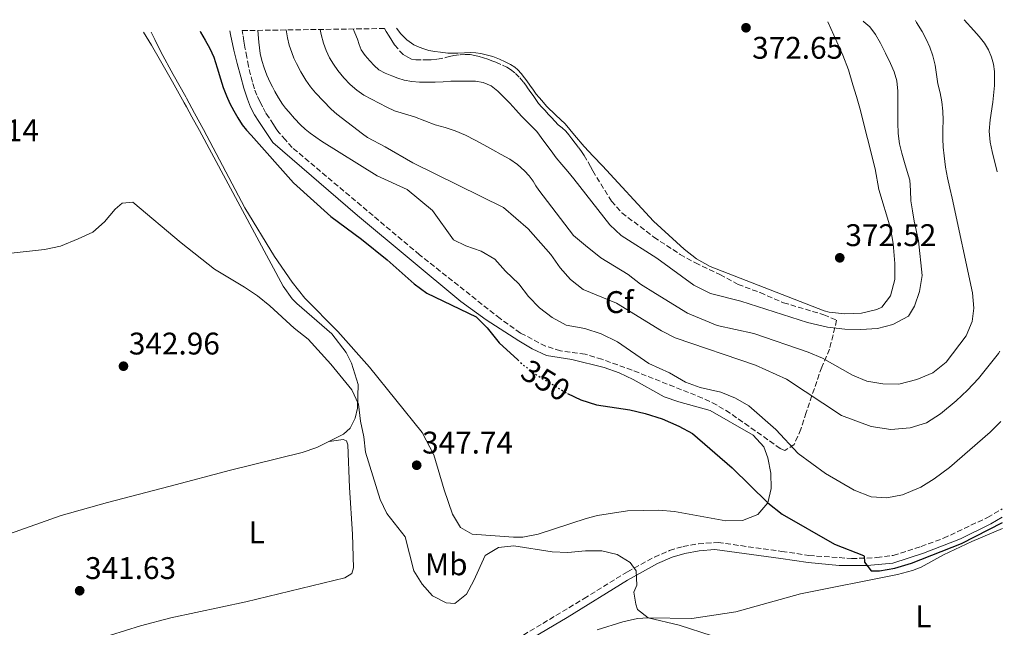
# Model space of a CAD drawing. Units: metres. Extents: x 605110 to 608591, y 4657506 to 4659871.
# Drawn here: x 608243 to 608559, y 4659676 to 4659871 of the extents above; entities that cross this region are included whole.
import ezdxf
from ezdxf.enums import TextEntityAlignment as Align

# ---------------------------------------------------------------- set-up
doc = ezdxf.new("R2010")
doc.units = ezdxf.units.M
doc.header["$MEASUREMENT"] = 0
doc.linetypes.add('DGN Style 3', pattern=[2.435890702152634, 1.739921930109024, -0.6959687720436097])
doc.linetypes.add('DGN Style 5', pattern=[1.217945351076317, 0.5219765790327072, -0.6959687720436097])
for name, color, linetype, lineweight in [('Camino', 7, 'DGN Style 3', 0), ('Cota de curva de nivel directora', 7, 'Continuous', 0), ('Cota de punto acotado terreno', 7, 'Continuous', 0), ('Curva de nivel directora', 30, 'Continuous', 30), ('Curva de nivel directora no vista', 30, 'DGN Style 5', 30), ('Curva de nivel intermedia', 30, 'Continuous', 0), ('Etiqueta de uso rústico', 92, 'Continuous', 0), ('Etiqueta de zona arbolada', 92, 'Continuous', 0), ('Línea de cambio de uso (parcela vista)', 92, 'Continuous', 0), ('Margen derecho', 7, 'Continuous', 0), ('Punto acotado terreno (símbolo)', 7, 'Continuous', 0), ('Zona arbolada', 92, 'DGN Style 3', 0)]:
    doc.layers.add(name, color=color, linetype=linetype, lineweight=lineweight)
doc.styles.add('Style-Arial', font='arial.ttf')

# ---------------------------------------------------------------- blocks, each defined once
blk = doc.blocks.new('5PATER')
at = {"layer": 'Punto acotado terreno (símbolo)', "linetype": 'Continuous', "lineweight": 0}
h = blk.add_hatch(color=51, dxfattribs=at)
edge = h.paths.add_edge_path()
edge.add_ellipse((0, 0), major_axis=(-0.1095731443231308, -0.1110710700762829), ratio=0.9994222409660317, start_angle=0, end_angle=360)

msp = doc.modelspace()

# ---------------------------------------------------------------- linework, layer by layer
at = {"layer": 'Camino', "color": 7, "linetype": 'DGN Style 3', "lineweight": 0}
msp.add_polyline3d([(608400.7199999987, 4659671.309999999, 341.7200000000012), (608424.3400000001, 4659685.480000001, 343.1000000000059), (608438.2399999984, 4659694.109999999, 344.4799999999961), (608446.890000001, 4659698.79, 346.2700000000042), (608451.7700000001, 4659700.890000001, 346.550000000003), (608456.1000000021, 4659702.230000002, 346.7599999999949), (608460.9999999994, 4659703.059999999, 347.3699999999955), (608467.3000000003, 4659703.460000002, 347.6499999999943), (608487.7399999987, 4659700.620000003, 348.8600000000007), (608496.4200000024, 4659699.309999999, 349.1699999999982), (608510.1099999985, 4659698.32, 349.9499999999972), (608518.1999999997, 4659698.610000002, 350.1699999999984), (608523.449999998, 4659699.309999999, 350.4100000000034), (608532.3599999996, 4659702.180000001, 350.729999999996), (608539.539999999, 4659704.82, 350.4600000000065), (608553.6799999988, 4659711.489999998, 350.0299999999989), (608558.3500000003, 4659714.220000001, 349.8800000000047)], dxfattribs=at)
at = {"layer": 'Curva de nivel directora', "color": 30, "linetype": 'Continuous', "lineweight": 30, "elevation": 350, "flags": 128}
for points in [[(608301.3099999991, 4659867.15), (608301.4499999997, 4659866.9), (608302.9299999995, 4659864.289999999), (608304.4099999992, 4659861.609999999), (608305.719999999, 4659858.84), (608306.8200000009, 4659855.4), (608307.8099999989, 4659851.92), (608308.7399999987, 4659849.190000001), (608309.7499999991, 4659846.49), (608310.8699999988, 4659844.050000002), (608312.1200000006, 4659841.680000001), (608313.3599999989, 4659839.380000001), (608314.8099999995, 4659837.230000001), (608316.230000001, 4659835.529999999), (608317.6599999993, 4659833.830000001), (608331.1899999989, 4659818.66), (608343.2199999986, 4659807.850000001), (608353.0199999999, 4659800.62), (608361.2099999996, 4659793.95), (608369.9299999991, 4659786.290000001), (608373.9199999989, 4659783.289999999), (608389.7599999995, 4659775.7), (608393.3499999993, 4659772.230000001), (608397.1400000001, 4659767.439999999), (608403.1100000005, 4659761.949999999)], [(608419.0299999992, 4659751.189999999), (608423.2800000005, 4659749.190000001), (608428.3099999997, 4659747.580000003), (608438.9800000006, 4659745.9), (608443.9200000003, 4659744.800000001), (608449.4199999988, 4659743.070000002), (608454.7499999997, 4659740.720000002), (608459.1599999998, 4659738.350000001), (608471.7999999997, 4659727.42), (608483.2999999997, 4659716.190000001), (608487.8599999994, 4659712.570000002), (608504.5699999996, 4659702.910000003), (608513.8799999993, 4659699.260000002), (608514.1699999997, 4659699.050000002), (608514.2500000002, 4659697.16), (608516.3899999993, 4659694.34), (608519, 4659694.410000001), (608523.9199999997, 4659695.260000001), (608529.2399999994, 4659696.87), (608545.2599999988, 4659703.15), (608558.4199999997, 4659709.890000002)]]:
    msp.add_lwpolyline(points, dxfattribs=at)
at = {"layer": 'Curva de nivel directora no vista', "color": 30, "linetype": 'DGN Style 5', "lineweight": 30, "elevation": 350, "flags": 128}
msp.add_lwpolyline([(608403.1100000005, 4659761.949999999), (608405.0599999994, 4659760.140000002), (608409.0800000004, 4659757.160000003), (608418.6200000002, 4659751.380000002), (608419.0299999992, 4659751.189999999)], dxfattribs=at)
at = {"layer": 'Curva de nivel intermedia', "color": 30, "linetype": 'Continuous', "lineweight": 0, "flags": 128}
for points, elevation in [([(608546.1500000008, 4659870.850000001), (608549.3, 4659867.41), (608551.000000001, 4659865.430000001), (608552.6300000005, 4659863.390000001), (608553.9800000006, 4659861.25), (608554.9700000007, 4659858.909999999), (608555.5800000009, 4659856.59), (608555.8600000005, 4659854.24), (608555.9200000007, 4659852.019999999), (608555.8700000015, 4659849.800000001), (608555.390000001, 4659844.42), (608554.4600000011, 4659838.819999999), (608554.2000000018, 4659835.189999999), (608554.5100000004, 4659831.59), (608555.1100000015, 4659828.699999998), (608556.6900000018, 4659822.13)], 359.9999999999999), ([(608557.5700000003, 4659764.739999999), (608557.15, 4659763.99), (608550.7300000006, 4659755.98), (608547.2700000005, 4659752.189999999), (608543.6000000003, 4659748.8), (608538.6000000002, 4659744.689999999), (608534.0899999996, 4659741.739999999), (608528.9000000019, 4659740.159999998), (608522.6200000009, 4659739.680000001), (608516.4000000004, 4659740.599999999), (608506.8700000019, 4659744.15), (608489.2200000007, 4659755.730000001), (608479.3400000011, 4659760.26), (608453.5400000005, 4659768.939999999), (608449.1200000015, 4659771.270000001), (608434.7900000017, 4659780.09), (608424.0400000005, 4659784.509999999), (608419.9600000014, 4659787.619999998), (608416.7000000002, 4659791.409999999), (608413.6900000017, 4659795.71), (608406.4400000006, 4659803.890000001), (608398.5800000018, 4659810.770000001), (608369.490000001, 4659825.04), (608360.6700000009, 4659830.179999999), (608354.9400000023, 4659833.12), (608353.3500000007, 4659834.28), (608345.1100000017, 4659840.640000002), (608343.3600000016, 4659842.239999999), (608338.3200000013, 4659847.409999999), (608336.6800000007, 4659849.41), (608335.2100000001, 4659851.539999999), (608333.6200000007, 4659854.119999999), (608332.2000000014, 4659856.789999999), (608331.39, 4659858.55), (608330.6800000014, 4659860.369999999), (608329.8800000013, 4659862.689999999), (608329.2900000013, 4659865.069999999), (608328.9100000013, 4659867.56)], 359.9999999999999), ([(608530.5300000012, 4659870.609999998), (608530.9400000003, 4659869.949999999), (608532.7000000017, 4659867.09), (608534.0400000005, 4659864.649999999), (608535.1700000014, 4659862.099999999), (608536.1399999993, 4659859.24), (608536.8300000001, 4659856.300000001), (608537.3100000005, 4659853.34), (608537.7799999999, 4659850.369999998), (608538.4300000004, 4659847.470000001), (608539.0300000017, 4659844.539999999), (608539.32, 4659841.600000001), (608539.4000000005, 4659838.649999999), (608539.3400000001, 4659835.71), (608539.2999999998, 4659832.76), (608539.480000001, 4659829.999999999), (608539.7699999993, 4659827.239999999), (608540.2200000008, 4659823.689999999), (608540.8399999999, 4659820.17), (608541.5500000007, 4659816.949999998), (608542.2700000005, 4659813.73), (608548.8200000017, 4659783.439999999), (608549.2599999999, 4659778.460000001), (608548.7800000015, 4659774.220000001), (608546.7899999999, 4659769.640000001), (608540.4000000019, 4659761.16), (608536.1300000004, 4659757.81), (608530.9699999995, 4659755.640000001), (608525.2699999998, 4659754.189999999), (608520.1399999999, 4659754.31), (608514.9400000009, 4659755.109999999), (608510.3400000009, 4659757.060000001), (608500.7400000007, 4659762.460000001), (608496.1600000008, 4659764.449999998), (608478.750000001, 4659770.409999999), (608467.060000001, 4659772.989999999), (608457.5400000014, 4659776.939999999), (608447.2199999995, 4659783.15), (608442.4699999996, 4659786.21), (608438.52, 4659789.279999999), (608429.7000000001, 4659794.569999999), (608424.8699999999, 4659798.539999999), (608421.0200000008, 4659801.720000001), (608409.8300000015, 4659816.230000001), (608408.9300000007, 4659817.710000001), (608408.0299999999, 4659819.199999999), (608406.7800000005, 4659820.9), (608405.3200000009, 4659822.440000001), (608403.030000002, 4659824.480000001), (608400.5199999998, 4659826.189999999), (608397.8200000018, 4659827.680000001), (608395.1200000017, 4659829.17), (608392.2800000008, 4659830.739999999), (608389.4500000011, 4659832.310000001), (608386.3200000018, 4659833.909999999), (608383.0899999997, 4659835.310000001), (608379.850000001, 4659836.289999999), (608376.5899999999, 4659837.21), (608373.2999999997, 4659838.489999998), (608370.0099999995, 4659839.77), (608366.810000001, 4659840.689999999), (608363.6399999993, 4659841.71), (608361.1300000013, 4659842.890000001), (608358.6500000004, 4659844.140000001), (608356.2100000017, 4659845.38), (608353.790000001, 4659846.67), (608351.5100000012, 4659848.25), (608349.4200000013, 4659850.13), (608347.3700000015, 4659852.269999999), (608345.4800000006, 4659854.570000002), (608344.05, 4659856.569999999), (608342.8099999996, 4659858.689999998), (608341.7500000001, 4659860.999999999), (608340.9000000008, 4659863.38), (608340.1000000006, 4659866.16), (608339.7400000007, 4659867.73)], 365.0000000000001), ([(608513.8099999998, 4659870.359999998), (608513.990000001, 4659870.220000001), (608515.890000001, 4659868.579999999), (608517.7400000015, 4659866.070000002), (608519.3200000018, 4659863.38), (608520.9700000014, 4659860.140000001), (608522.5300000015, 4659856.849999999), (608523.7300000018, 4659854.140000001), (608524.5700000002, 4659851.320000002), (608524.8899999997, 4659847.970000001), (608524.9500000001, 4659844.609999998), (608524.9299999999, 4659841.199999998), (608524.920000001, 4659837.789999999), (608525.0199999993, 4659834.419999998), (608525.4599999996, 4659831.079999999), (608526.2300000008, 4659828.079999999), (608527.0800000001, 4659825.119999998), (608527.9500000018, 4659822.289999999), (608528.7699999999, 4659819.430000001), (608529.0200000004, 4659816.180000001), (608529.1100000018, 4659812.889999999), (608529.6200000015, 4659809.619999999), (608530.12, 4659806.349999999), (608531.5199999993, 4659800.06), (608532.6700000003, 4659788.970000001), (608531.8900000004, 4659783.789999999), (608530.2300000017, 4659779.08), (608528.2900000016, 4659775.98), (608523.3000000004, 4659773.230000001), (608518.3600000007, 4659772.019999999), (608513.0099999997, 4659771.659999999), (608507.9300000013, 4659771.769999999), (608502.3500000001, 4659772.42), (608495.9200000018, 4659773.949999998), (608474.5800000002, 4659780.73), (608464.8300000003, 4659783.189999999), (608459.570000001, 4659785.859999999), (608447.6500000008, 4659794.449999999), (608436.2300000011, 4659801.76), (608432.5900000001, 4659805.130000001), (608421.0800000011, 4659819.930000001), (608419.1400000011, 4659822.21), (608417.2000000009, 4659824.49), (608415.4700000008, 4659826.66), (608413.8000000013, 4659828.890000001), (608411.5100000001, 4659832), (608409.180000001, 4659835.08), (608406.8000000005, 4659837.55), (608404.3200000017, 4659839.949999998), (608402.4400000019, 4659842.019999998), (608400.5599999999, 4659844.099999999), (608398.6700000013, 4659846.050000001), (608396.6900000009, 4659847.949999998), (608394.5499999997, 4659849.649999999), (608392.0599999996, 4659850.749999999), (608389.5899999996, 4659851.140000001), (608387.0999999996, 4659851.210000001), (608384.3799999994, 4659851.199999998), (608381.6700000004, 4659851.130000001), (608379.1700000014, 4659850.999999999), (608376.6700000004, 4659850.859999998), (608374.1600000003, 4659850.82), (608371.6500000001, 4659850.880000001), (608369.1900000013, 4659851.079999999), (608366.7599999995, 4659851.529999998), (608364.7300000022, 4659852.140000002), (608362.7600000009, 4659852.880000001), (608360.6399999997, 4659853.719999999), (608358.6400000014, 4659854.819999999), (608357.1000000013, 4659856.17), (608355.72, 4659857.689999999), (608354.170000001, 4659859.350000001), (608352.9000000014, 4659861.189999999), (608352.28, 4659862.890000001), (608351.7100000001, 4659864.609999999), (608350.9099999999, 4659866.619999998), (608350.4100000014, 4659867.890000001)], 370.0000000000001), ([(608557.9200000011, 4659742.239999999), (608554.5500000005, 4659738.779999999), (608541.4400000012, 4659727.449999999), (608536.5300000005, 4659723.810000001), (608532.2800000014, 4659721.17), (608526.3899999994, 4659718.75), (608521.3899999993, 4659717.76), (608516.4000000004, 4659718.100000001), (608510.930000001, 4659720.179999999), (608501.750000001, 4659725.55), (608492.9600000001, 4659731.92), (608485.8299999998, 4659739.689999999), (608477.1999999998, 4659747.189999999), (608472.8500000002, 4659749.67), (608468.1600000008, 4659751.550000002), (608461.5900000016, 4659753.109999999), (608456.8700000008, 4659754.779999999), (608451.7000000009, 4659757.759999999), (608445.0900000016, 4659760.800000001), (608435.0900000012, 4659767.699999998), (608429.7900000017, 4659770.309999999), (608424.5999999993, 4659772.01), (608418.5900000011, 4659773.029999999), (608414.1100000018, 4659775.550000001), (608410.0300000004, 4659778.579999999), (608406.5900000005, 4659782.210000001), (608403.4400000012, 4659786.3), (608399.23, 4659790.31), (608395.7099999996, 4659794.199999998), (608391.4000000001, 4659796.749999999), (608386.4699999995, 4659798.42), (608382.4999999997, 4659800.399999999), (608375.8099999998, 4659809.710000001), (608367.6200000001, 4659816.499999999), (608358.0500000013, 4659820.819999999), (608340.180000001, 4659831.91), (608338.4000000019, 4659833.199999998), (608336.6100000015, 4659834.499999999), (608334.990000001, 4659835.789999999), (608333.4900000012, 4659837.21), (608331.5700000012, 4659839.26), (608329.7300000016, 4659841.37), (608328.7200000013, 4659842.560000001), (608327.7700000014, 4659843.8), (608326.4600000015, 4659845.8), (608325.2600000012, 4659847.880000001), (608324.49, 4659849.32), (608323.7500000002, 4659850.78), (608322.7100000008, 4659853.09), (608321.7899999999, 4659855.449999999), (608321.0900000003, 4659857.74), (608320.5899999996, 4659860.069999999), (608320.1800000007, 4659863.699999999), (608319.7800000005, 4659867.430000001)], 355.0000000000001), ([(608238.8700000015, 4659795.84), (608251.450000001, 4659797.259999999), (608256.5800000008, 4659798.380000001), (608262.2699999993, 4659800.640000001), (608266.9000000006, 4659802.869999999), (608270.6600000003, 4659806.17), (608274.050000001, 4659810.220000001), (608276.3200000019, 4659812.149999999), (608279.7199999995, 4659812.46), (608295.2000000002, 4659799.38), (608305.9300000013, 4659791.020000001), (608315.5400000004, 4659785.2), (608319.7200000002, 4659782.41), (608323.6100000016, 4659779.259999999), (608331.5000000017, 4659772.039999999), (608335.99, 4659768.609999998), (608343.2000000008, 4659760.529999998), (608349.98, 4659752.309999999), (608352.0800000011, 4659747.77), (608352.6700000013, 4659742.310000001), (608353.7400000019, 4659737.34), (608354.3200000008, 4659732.369999999), (608359.0400000014, 4659717.279999999), (608361.1900000017, 4659712.769999999), (608367.0700000002, 4659705.300000001), (608369.7600000014, 4659694.42), (608372.5000000017, 4659690.16), (608375.8000000009, 4659686.4), (608380.1500000005, 4659684.149999999), (608382.9900000015, 4659683.970000001), (608386.7000000018, 4659686.900000001), (608389.0700000012, 4659691.3), (608392.6200000006, 4659699.3), (608396.8899999998, 4659701.81), (608401.8600000008, 4659702.369999998), (608414.1200000008, 4659700.46), (608419.1100000021, 4659700.220000001), (608424.7699999993, 4659700.810000001), (608430.1000000001, 4659700.789999999), (608434.9600000016, 4659699.63)], 345.0000000000001), ([(608434.9600000016, 4659699.63), (608439.1500000004, 4659697.050000001), (608441.0700000004, 4659694.369999999), (608441.2300000013, 4659689.810000001), (608440.3300000007, 4659687.59), (608440.9000000005, 4659683.77), (608441.4800000016, 4659682.06), (608444.9100000004, 4659679.34), (608454.8000000011, 4659676.949999998), (608465.3900000014, 4659673.609999998), (608476.2800000012, 4659671.239999999), (608493.6399999995, 4659670.359999998), (608509.4500000012, 4659670.169999998), (608515.9600000001, 4659669.220000001), (608521.1800000014, 4659667.73), (608528.7499999999, 4659661.119999998), (608536.5400000017, 4659662.859999999), (608553.4100000006, 4659667.5), (608559.030000002, 4659669.8)], 345)]:
    msp.add_lwpolyline(points, dxfattribs=dict(at, elevation=elevation))
at = {"layer": 'Línea de cambio de uso (parcela vista)', "color": 92, "linetype": 'Continuous', "lineweight": 0}
for points in [[(608502.4500000002, 4659870.189999999, 372.9600000000065), (608505.3899999997, 4659863.77, 373.0899999999965), (608507.3200000003, 4659859.51, 373.2299999999959), (608509.0599999996, 4659854.82, 373.3399999999965), (608510.5099999999, 4659850.029999999, 373.2599999999948), (608511.6399999997, 4659846.26, 373.0399999999936), (608512.7699999996, 4659842.49, 372.8300000000018), (608517.6799999997, 4659823.119999999, 372.5899999999965), (608518.7699999996, 4659816.470000001, 371.9700000000012), (608522.5099999999, 4659804.109999999, 372.0500000000029), (608523.3899999997, 4659799.189999999, 372.0500000000029), (608523.9600000001, 4659792.75, 372.0500000000029), (608523.9100000003, 4659787.65, 372.1999999999971), (608522.5499999998, 4659782.41, 372.1999999999971), (608519.7400000002, 4659778.810000001, 372.3600000000006), (608518.1600000003, 4659778.109999999, 372.5099999999948), (608513.3099999996, 4659776.92, 372.5099999999948), (608507.9000000004, 4659776.689999999, 372.5099999999948), (608502.9100000003, 4659777.210000001, 372.5099999999948), (608501.3499999996, 4659777.67, 372.5099999999948), (608464.7800000003, 4659791.859999999, 372.8300000000018), (608460.4000000004, 4659794.25, 372.8300000000018), (608456.4299999997, 4659797.350000001, 372.8300000000018), (608446.6600000003, 4659806.310000001, 372.7100000000065), (608430.2199999997, 4659824.029999999, 373.2799999999988), (608427.3200000003, 4659827.140000001, 373.2799999999988), (608424.4299999997, 4659830.26, 373.2799999999988), (608421.3399999999, 4659833.869999999, 373.1900000000023), (608418.2800000003, 4659837.52, 373.0500000000029), (608415.29, 4659840.32, 372.9799999999959), (608412.3200000003, 4659843.140000001, 372.9499999999971), (608410.8700000001, 4659844.939999999, 372.9499999999971), (608409.9299999997, 4659845.980000001, 372.9499999999971), (608409.0199999996, 4659847.050000001, 372.9499999999971), (608408.1399999997, 4659848.300000001, 372.9499999999971), (608406.9500000002, 4659849.880000001, 372.9499999999971), (608406.0099999999, 4659851.27, 372.9499999999971), (608405.2599999999, 4659852.26, 372.9100000000035), (608404.2100000001, 4659853.65, 372.7899999999936), (608403.1100000005, 4659854.83, 372.7700000000041), (608402.1299999999, 4659855.66, 372.7700000000041), (608400.7400000002, 4659856.51, 372.7700000000041), (608399.0300000003, 4659857.369999999, 372.7299999999959), (608397.3099999996, 4659858.180000001, 372.679999999993), (608395.1299999999, 4659859.09, 372.6499999999942), (608393.0099999999, 4659859.640000001, 372.6100000000006), (608391.3200000003, 4659860.039999999, 372.6000000000058), (608389.6500000004, 4659860.279999999, 372.6100000000006), (608387.8399999999, 4659860.33, 372.6000000000058), (608386.0499999998, 4659860.279999999, 372.5800000000018), (608383.9299999997, 4659860.189999999, 372.570000000007), (608382.29, 4659860.15, 372.5800000000018), (608380.6500000004, 4659860.180000001, 372.6000000000058), (608378.3600000005, 4659860.41, 372.6000000000058), (608376.4900000002, 4659860.699999999, 372.6000000000058), (608374.6500000004, 4659860.99, 372.6000000000058), (608372.9900000002, 4659861.52, 372.6100000000006), (608371.54, 4659862.060000001, 372.6999999999971), (608369.8200000003, 4659862.83, 372.7799999999988), (608367.6100000005, 4659864.380000001, 372.8300000000018), (608365.6900000004, 4659866.310000001, 372.8699999999953), (608364.2100000001, 4659868.100000001, 373.0599999999977)], [(608283.2000000002, 4659866.869999999, 348.0800000000018), (608285.75, 4659862.65, 347.8399999999965), (608288.6699999999, 4659857.680000001, 347.570000000007), (608292.5, 4659851, 347.5599999999977), (608296.2400000002, 4659844.26, 347.5200000000041), (608296.9500000002, 4659842.960000001, 347.4799999999959), (608298.6799999997, 4659839.800000001, 347.3800000000047), (608301.1100000005, 4659835.34, 347.2299999999959), (608327.9199999999, 4659785.560000001, 345.6900000000023), (608330.8399999999, 4659781.49, 345.4799999999959), (608332.2999999998, 4659779.980000001, 345.4499999999971), (608343.5599999996, 4659770.310000001, 345.4499999999971), (608348.1600000003, 4659764.300000001, 345.4499999999971), (608349.8499999996, 4659760.869999999, 345.4499999999971), (608351.9699999997, 4659754.050000001, 345.1000000000058), (608351.79, 4659746.5, 344.8399999999965), (608350.9800000006, 4659743.27, 344.5399999999936), (608349.3899999997, 4659740.09, 344.3899999999995), (608347.2999999998, 4659738.140000001, 343.7799999999988), (608338.7599999999, 4659733.91, 343.3699999999953), (608334.0300000003, 4659732.300000001, 343.1900000000023), (608311.0999999996, 4659726.59, 342.6600000000035), (608291.7599999999, 4659721.550000001, 341.8099999999977), (608271.6500000004, 4659716.24, 341.8899999999995), (608256.8200000003, 4659712.08, 342.1999999999971), (608233.5, 4659703.92, 343.0500000000029)], [(608310.7999999998, 4659867.289999999, 351.4700000000012), (608311.0099999999, 4659866.130000001, 351.4400000000023), (608312.1399999997, 4659861.109999999, 351.3699999999953), (608313.1900000004, 4659856.84, 351.1900000000023), (608314.3200000003, 4659852.58, 351.0399999999936), (608315.3499999996, 4659848.980000001, 351), (608316.4800000006, 4659845.4, 350.9600000000065), (608317.4400000004, 4659842.850000001, 350.8999999999942), (608318.7000000002, 4659840.439999999, 350.8399999999965), (608320.1399999997, 4659838.210000001, 350.7899999999936), (608321.6200000001, 4659836.02, 350.8000000000029), (608323.1299999999, 4659833.800000001, 350.8699999999953), (608324.6500000004, 4659831.58, 350.9400000000023), (608351.75, 4659808.189999999, 351.570000000007), (608384.8899999997, 4659780.59, 351.3500000000058), (608393.0199999996, 4659774.779999999, 351.25), (608403.4400000004, 4659768.060000001, 351.2599999999948), (608407.75, 4659765.439999999, 351.3500000000058), (608412.29, 4659763.33, 351.3500000000058), (608420.4299999997, 4659762.050000001, 351.3500000000058), (608430.8499999996, 4659759.480000001, 351.3500000000058), (608435.5800000001, 4659757.810000001, 351.3500000000058), (608440.0800000001, 4659755.640000001, 351.3500000000058), (608450.04, 4659750.130000001, 351.3999999999942), (608454.7400000002, 4659748.460000001, 351.6000000000058), (608464.7400000002, 4659745.689999999, 351.9799999999959), (608478.54, 4659737.82, 353.1399999999995), (608481.9199999999, 4659734.109999999, 353.0899999999965), (608483.2400000002, 4659730.560000001, 352.7299999999959), (608484.1799999997, 4659725.680000001, 351.8399999999965), (608484.3200000003, 4659720.699999999, 350.8099999999977), (608483.2999999998, 4659716.189999999, 350), (608480.04, 4659712.449999999, 349.4499999999971), (608475.1600000003, 4659710.470000001, 349.2599999999948), (608469.7699999996, 4659710.369999999, 348.8699999999953), (608453.3099999996, 4659713.380000001, 347.6999999999971), (608448.3399999999, 4659713.810000001, 347.4700000000012), (608438.3099999996, 4659713.57, 347.0399999999936), (608428.6900000004, 4659712.09, 346.570000000007), (608425.0800000001, 4659711.100000001, 346.4199999999983), (608409.6900000004, 4659706.109999999, 346.570000000007), (608404.7300000006, 4659705.220000001, 346.570000000007), (608401.7000000002, 4659705.199999999, 346.570000000007), (608388.4699999997, 4659706.100000001, 346.570000000007), (608384.79, 4659708.310000001, 346.570000000007), (608382.1500000004, 4659712.57, 346.7799999999988), (608379.5099999999, 4659720.350000001, 347.1399999999995), (608376.2000000002, 4659731.529999999, 347.2899999999936), (608372.4800000006, 4659738.67, 347.0299999999988), (608355.5599999996, 4659759.65, 346.5200000000041), (608345.4100000003, 4659771, 346.5800000000018), (608334.8499999996, 4659781.66, 346.8500000000058), (608330.7699999996, 4659786.789999999, 346.9900000000052), (608325.1100000005, 4659795.029999999, 347.2200000000012), (608315.6399999997, 4659810.58, 347.5200000000041), (608302.4000000004, 4659835.67, 347.5899999999965), (608299.5599999996, 4659840.92, 347.6499999999942), (608296.9500000002, 4659845.730000001, 347.6999999999971), (608296.7199999997, 4659846.17, 347.6999999999971), (608292.7300000006, 4659853.350000001, 347.9199999999983), (608288.7800000003, 4659860.539999999, 348.1999999999971), (608286.8300000001, 4659864.470000001, 348.3300000000018), (608285.6600000003, 4659866.91, 348.3699999999953)], [(608342.6799999997, 4659735.850000001, 343.5599999999977), (608347.1699999999, 4659736.41, 343.3000000000029), (608348.2800000003, 4659735.980000001, 343.25), (608348.6299999999, 4659734.689999999, 343.1499999999942), (608349.1900000004, 4659721.07, 342.4900000000052), (608350.1200000001, 4659706.130000001, 341.4700000000012), (608350.4400000004, 4659695.380000001, 341.4199999999983), (608349.9699999997, 4659693.51, 341.3699999999953), (608347.6900000004, 4659692.109999999, 341.3699999999953), (608315.9800000006, 4659684.42, 341.320000000007), (608291.9000000004, 4659679.289999999, 341.0599999999977), (608282.2300000006, 4659676.74, 340.9600000000065), (608272.6299999999, 4659673.76, 340.8999999999942), (608263.1600000003, 4659670.560000001, 341.1399999999995), (608238.6500000004, 4659661.76, 343), (608237.2300000006, 4659661.699999999, 343.0500000000029), (608235.8600000005, 4659662.199999999, 343.25), (608234.4800000006, 4659663.619999999, 343.3500000000058), (608232.2999999998, 4659668.130000001, 343.5), (608226.2000000002, 4659682.26, 343.8800000000047), (608219.6127000004, 4659698.973099999, 344.5296999999992)], [(608428.5899999999, 4659675.529999999, 342.3600000000006), (608436.75, 4659678.109999999, 342.9700000000012), (608441.5099999999, 4659679.09, 344.1900000000023), (608444.9100000003, 4659679.34, 345), (608458.8499999996, 4659679.100000001, 346.3099999999977), (608473.0099999999, 4659681.289999999, 346.7299999999959), (608493.75, 4659686.980000001, 346.8399999999965), (608524.7699999996, 4659693.210000001, 348.1600000000035), (608529.6100000005, 4659694.5, 348.2599999999948), (608532.3499999996, 4659695.57, 348.3099999999977), (608539.5700000003, 4659699.5, 348.5200000000041), (608548.6200000001, 4659703.730000001, 348.3399999999965), (608558.4500000002, 4659707.970000001, 348.1399999999995)]]:
    msp.add_polyline3d(points, dxfattribs=at)
at = {"layer": 'Margen derecho', "color": 7, "linetype": 'Continuous', "lineweight": 0}
msp.add_polyline3d([(608558.3900000006, 4659711.57, 349.9100000000036), (608554.7600000006, 4659709.440000003, 350.0299999999989), (608545.0300000008, 4659704.660000003, 350.320000000007), (608533.1099999985, 4659700.000000001, 350.729999999996), (608523.3500000018, 4659696.890000002, 350.3800000000048), (608515.0599999971, 4659696.09, 350.0800000000017), (608506.1099999996, 4659696.13, 349.7500000000001), (608496.1599999988, 4659697.010000003, 349.1699999999982), (608487.39, 4659698.340000001, 348.8600000000007), (608466.2600000009, 4659701.239999999, 347.6000000000059), (608461.2699999998, 4659700.770000001, 347.3699999999955), (608456.6400000006, 4659699.989999998, 346.7599999999949), (608452.5700000004, 4659698.730000001, 346.550000000003), (608447.8999999989, 4659696.720000001, 346.2700000000042), (608438.2299999995, 4659691.410000003, 344.3300000000019), (608418.9600000001, 4659679.5, 342.6900000000023), (608401.7899999993, 4659669.260000004, 341.7200000000012)], dxfattribs=at)
at = {"layer": 'Zona arbolada', "color": 92, "linetype": 'DGN Style 3', "lineweight": 0}
msp.add_polyline3d([(608314.8200000003, 4659867.350000001, 353.7299999999959), (608360.4400000004, 4659868.039999999, 373.0200000000041), (608360.9900000002, 4659867.08, 373.0200000000041), (608361.9100000003, 4659865.550000001, 373.0299999999988), (608362.7599999999, 4659864.189999999, 373.0299999999988), (608363.6399999997, 4659862.83, 373.0299999999988), (608365.2100000001, 4659860.880000001, 372.8899999999995), (608366.4299999997, 4659859.76, 372.8399999999965), (608367.8300000001, 4659858.83, 372.8000000000029), (608369.1100000005, 4659858.24, 372.7799999999988), (608370.4600000001, 4659857.970000001, 372.7599999999948), (608372.6500000004, 4659857.960000001, 372.6900000000023), (608374.0300000003, 4659857.99, 372.6900000000023), (608375.4100000003, 4659858.039999999, 372.679999999993), (608377.4000000004, 4659858.210000001, 372.6199999999953), (608379.9199999999, 4659858.720000001, 372.5099999999948), (608381.25, 4659859.039999999, 372.5), (608382.5800000001, 4659859.350000001, 372.5), (608384.5999999996, 4659859.600000001, 372.4600000000065), (608386.25, 4659859.730000001, 372.4499999999971), (608387.9100000003, 4659859.680000001, 372.4499999999971), (608389.3399999999, 4659859.390000001, 372.4499999999971), (608390.7599999999, 4659859.02, 372.4499999999971), (608392.1699999999, 4659858.640000001, 372.4499999999971), (608393.5700000003, 4659858.220000001, 372.4499999999971), (608394.8499999996, 4659857.730000001, 372.4499999999971), (608396.1100000005, 4659857.210000001, 372.4499999999971), (608398.2400000002, 4659856.300000001, 372.4499999999971), (608399.5599999996, 4659855.67, 372.4499999999971), (608400.8200000003, 4659854.91, 372.4499999999971), (608402.3700000001, 4659853.680000001, 372.4499999999971), (608403.7300000006, 4659852.26, 372.4499999999971), (608404.9199999999, 4659850.83, 372.4499999999971), (608406.0300000003, 4659849.350000001, 372.4499999999971), (608407.0199999996, 4659847.949999999, 372.4700000000012), (608408, 4659846.539999999, 372.5200000000041), (608408.8499999996, 4659845.279999999, 372.6199999999953), (608409.7300000006, 4659844.039999999, 372.7100000000065), (608410.7800000003, 4659842.880000001, 372.7100000000065), (608411.8899999997, 4659841.77, 372.7100000000065), (608412.9000000004, 4659840.66, 372.7100000000065), (608413.9100000003, 4659839.550000001, 372.7100000000065), (608415.0099999999, 4659838.359999999, 372.679999999993), (608416.1100000005, 4659837.17, 372.6499999999942), (608417.3499999996, 4659836.180000001, 372.6300000000047), (608418.5499999998, 4659835.16, 372.6399999999995), (608419.5099999999, 4659833.970000001, 372.6999999999971), (608420.4500000002, 4659832.75, 372.7599999999948), (608421.54, 4659831.300000001, 372.7599999999948), (608422.6299999999, 4659829.84, 372.7299999999959), (608423.5099999999, 4659828.609999999, 372.679999999993), (608424.3700000001, 4659827.369999999, 372.6399999999995), (608425.7000000002, 4659825.26, 372.6399999999995), (608426.4100000003, 4659823.850000001, 372.6300000000047), (608427.1299999999, 4659822.439999999, 372.6199999999953), (608433.1600000003, 4659812.75, 372.6199999999953), (608436.5, 4659809.050000001, 372.6199999999953), (608446.7000000002, 4659801.210000001, 372.6199999999953), (608455.1399999997, 4659795.720000001, 372.6499999999942), (608460.0300000003, 4659792.960000001, 372.6699999999983), (608467.9199999999, 4659789.24, 372.6699999999983), (608473.7100000001, 4659786.100000001, 372.6699999999983), (608480.8099999996, 4659783.460000001, 372.6199999999953), (608488.2599999999, 4659780.220000001, 372.4199999999983), (608501.2199999997, 4659776.390000001, 372.0099999999948), (608505.29, 4659774.67, 371.6499999999942), (608503.0499999998, 4659765.390000001, 368.3300000000018), (608500.5199999996, 4659759.640000001, 366.7400000000052), (608498.1699999999, 4659752.82, 365.5200000000041), (608495.5199999996, 4659745.050000001, 363.679999999993), (608493.8300000001, 4659739.77, 361.2700000000041), (608491.7000000002, 4659734.869999999, 357.7400000000052), (608488.75, 4659732.930000001, 354.820000000007), (608487.2300000006, 4659733.57, 354.2200000000012), (608479.2100000001, 4659739.230000001, 353.25), (608471.1399999997, 4659744.880000001, 353.0399999999936), (608466.8399999999, 4659747.49, 353.0599999999977), (608462.3499999996, 4659749.689999999, 353.0899999999965), (608439.7199999997, 4659758.66, 353.1499999999942), (608430.0899999999, 4659762.140000001, 353.0800000000018), (608424.7100000001, 4659763.76, 352.9900000000052), (608416.7999999998, 4659764.810000001, 352.9900000000052), (608412.04, 4659766.310000001, 352.9600000000065), (608403.9600000001, 4659770.539999999, 352.5800000000018), (608397.4400000004, 4659775.17, 352.070000000007), (608371.6299999999, 4659795.59, 352.070000000007), (608330.79, 4659829.960000001, 352.5), (608328.6900000004, 4659832.34, 352.5), (608326.5899999999, 4659834.710000001, 352.5099999999948), (608325.6399999997, 4659835.960000001, 352.5099999999948), (608324.79, 4659837.27, 352.5099999999948), (608323.4400000004, 4659839.480000001, 352.5099999999948), (608322.2699999996, 4659841.119999999, 352.4900000000052), (608321.3300000001, 4659842.960000001, 352.5099999999948), (608320.5, 4659844.699999999, 352.6499999999942), (608319.5, 4659846.720000001, 352.7799999999988), (608318.7100000001, 4659848.77, 352.7899999999936), (608318.0800000001, 4659850.880000001, 352.7899999999936), (608317.4500000002, 4659853.220000001, 352.8000000000029), (608316.8499999996, 4659856.02, 352.8500000000058), (608316.2800000003, 4659858.810000001, 353.0099999999948), (608315.7800000003, 4659861.369999999, 353.320000000007), (608315.5599999996, 4659862.680000001, 353.3999999999942), (608315.3399999999, 4659864, 353.4799999999959), (608315.0099999999, 4659866.119999999, 353.6999999999971)], close=True, dxfattribs=at)
for points in [[(608360.4400000004, 4659868.039999999, 373.0200000000041), (608360.9900000002, 4659867.08, 373.0200000000041), (608361.9100000003, 4659865.550000001, 373.0299999999988), (608362.7599999999, 4659864.189999999, 373.0299999999988), (608363.6399999997, 4659862.83, 373.0299999999988), (608365.2100000001, 4659860.880000001, 372.8899999999995), (608366.4299999997, 4659859.76, 372.8399999999965), (608367.8300000001, 4659858.83, 372.8000000000029), (608369.1100000005, 4659858.24, 372.7799999999988), (608370.4600000001, 4659857.970000001, 372.7599999999948), (608372.6500000004, 4659857.960000001, 372.6900000000023), (608374.0300000003, 4659857.99, 372.6900000000023), (608375.4100000003, 4659858.039999999, 372.679999999993), (608377.4000000004, 4659858.210000001, 372.6199999999953), (608379.9199999999, 4659858.720000001, 372.5099999999948), (608381.25, 4659859.039999999, 372.5), (608382.5800000001, 4659859.350000001, 372.5), (608384.5999999996, 4659859.600000001, 372.4600000000065), (608386.25, 4659859.730000001, 372.4499999999971), (608387.9100000003, 4659859.680000001, 372.4499999999971), (608389.3399999999, 4659859.390000001, 372.4499999999971), (608390.7599999999, 4659859.02, 372.4499999999971), (608392.1699999999, 4659858.640000001, 372.4499999999971), (608393.5700000003, 4659858.220000001, 372.4499999999971), (608394.8499999996, 4659857.730000001, 372.4499999999971), (608396.1100000005, 4659857.210000001, 372.4499999999971), (608398.2400000002, 4659856.300000001, 372.4499999999971), (608399.5599999996, 4659855.67, 372.4499999999971), (608400.8200000003, 4659854.91, 372.4499999999971), (608402.3700000001, 4659853.680000001, 372.4499999999971), (608403.7300000006, 4659852.26, 372.4499999999971), (608404.9199999999, 4659850.83, 372.4499999999971), (608406.0300000003, 4659849.350000001, 372.4499999999971), (608407.0199999996, 4659847.949999999, 372.4700000000012), (608408, 4659846.539999999, 372.5200000000041), (608408.8499999996, 4659845.279999999, 372.6199999999953), (608409.7300000006, 4659844.039999999, 372.7100000000065), (608410.7800000003, 4659842.880000001, 372.7100000000065), (608411.8899999997, 4659841.77, 372.7100000000065), (608412.9000000004, 4659840.66, 372.7100000000065), (608413.9100000003, 4659839.550000001, 372.7100000000065), (608415.0099999999, 4659838.359999999, 372.679999999993), (608416.1100000005, 4659837.17, 372.6499999999942), (608417.3499999996, 4659836.180000001, 372.6300000000047), (608418.5499999998, 4659835.16, 372.6399999999995), (608419.5099999999, 4659833.970000001, 372.6999999999971), (608420.4500000002, 4659832.75, 372.7599999999948), (608421.54, 4659831.300000001, 372.7599999999948), (608422.6299999999, 4659829.84, 372.7299999999959), (608423.5099999999, 4659828.609999999, 372.679999999993), (608424.3700000001, 4659827.369999999, 372.6399999999995), (608425.7000000002, 4659825.26, 372.6399999999995), (608426.4100000003, 4659823.850000001, 372.6300000000047), (608427.1299999999, 4659822.439999999, 372.6199999999953), (608433.1600000003, 4659812.75, 372.6199999999953), (608436.5, 4659809.050000001, 372.6199999999953), (608446.7000000002, 4659801.210000001, 372.6199999999953), (608455.1399999997, 4659795.720000001, 372.6499999999942), (608460.0300000003, 4659792.960000001, 372.6699999999983), (608467.9199999999, 4659789.24, 372.6699999999983), (608473.7100000001, 4659786.100000001, 372.6699999999983), (608480.8099999996, 4659783.460000001, 372.6199999999953), (608488.2599999999, 4659780.220000001, 372.4199999999983), (608501.2199999997, 4659776.390000001, 372.0099999999948), (608505.29, 4659774.67, 371.6499999999942), (608503.0499999998, 4659765.390000001, 368.3300000000018), (608500.5199999996, 4659759.640000001, 366.7400000000052), (608498.1699999999, 4659752.82, 365.5200000000041), (608495.5199999996, 4659745.050000001, 363.679999999993), (608493.8300000001, 4659739.77, 361.2700000000041), (608491.7000000002, 4659734.869999999, 357.7400000000052), (608488.75, 4659732.930000001, 354.820000000007), (608487.2300000006, 4659733.57, 354.2200000000012), (608479.2100000001, 4659739.230000001, 353.25), (608471.1399999997, 4659744.880000001, 353.0399999999936), (608466.8399999999, 4659747.49, 353.0599999999977), (608462.3499999996, 4659749.689999999, 353.0899999999965), (608439.7199999997, 4659758.66, 353.1499999999942), (608430.0899999999, 4659762.140000001, 353.0800000000018), (608424.7100000001, 4659763.76, 352.9900000000052), (608416.7999999998, 4659764.810000001, 352.9900000000052), (608412.04, 4659766.310000001, 352.9600000000065), (608403.9600000001, 4659770.539999999, 352.5800000000018), (608397.4400000004, 4659775.17, 352.070000000007), (608371.6299999999, 4659795.59, 352.070000000007), (608330.79, 4659829.960000001, 352.5), (608328.6900000004, 4659832.34, 352.5), (608326.5899999999, 4659834.710000001, 352.5099999999948), (608325.6399999997, 4659835.960000001, 352.5099999999948), (608324.79, 4659837.27, 352.5099999999948), (608323.4400000004, 4659839.480000001, 352.5099999999948), (608322.2699999996, 4659841.119999999, 352.4900000000052), (608321.3300000001, 4659842.960000001, 352.5099999999948), (608320.5, 4659844.699999999, 352.6499999999942), (608319.5, 4659846.720000001, 352.7799999999988), (608318.7100000001, 4659848.77, 352.7899999999936), (608318.0800000001, 4659850.880000001, 352.7899999999936), (608317.4500000002, 4659853.220000001, 352.8000000000029), (608316.8499999996, 4659856.02, 352.8500000000058), (608316.2800000003, 4659858.810000001, 353.0099999999948), (608315.7800000003, 4659861.369999999, 353.320000000007)], [(608315.7800000003, 4659861.369999999, 353.320000000007), (608315.5599999996, 4659862.680000001, 353.3999999999942), (608315.3399999999, 4659864, 353.4799999999959), (608315.0099999999, 4659866.119999999, 353.6999999999971), (608314.8200000003, 4659867.350000001, 353.7299999999959)]]:
    msp.add_polyline3d(points, dxfattribs=at)

# ---------------------------------------------------------------- block references
at = {"layer": 'Punto acotado terreno (símbolo)', "color": 7, "linetype": 'Continuous', "lineweight": 0, "xscale": 10, "yscale": 10, "zscale": 10}
for p in [(608476.2499999999, 4659868.270000001, 372.6499999999951), (608506.2999999997, 4659794.61, 372.5200000000041), (608276.7499999988, 4659759.910000001, 342.9600000000065), (608370.7199999981, 4659728.2, 347.7400000000052), (608262.7199999986, 4659688.020000001, 341.6300000000047)]:
    msp.add_blockref('5PATER', p, dxfattribs=at)

# ---------------------------------------------------------------- texts
at = {"layer": 'Cota de curva de nivel directora', "color": 7, "linetype": 'Continuous', "lineweight": 0, "style": 'Style-Arial'}
msp.add_text('350', height=7.000000000000002, rotation=328.7958400000001, dxfattribs=at).set_placement((608412.038841561, 4659755.364476703, 350), align=Align.MIDDLE_CENTER)
at = {"layer": 'Cota de punto acotado terreno', "color": 7, "linetype": 'Continuous', "lineweight": 0, "style": 'Style-Arial'}
for s, p in [('372.65', (608478.2300000007, 4659858.350000002, 372.6499999999942)), ('346.14', (608220.5100000021, 4659831.91, 346.1399999999995)), ('372.52', (608508.1000000017, 4659798.359999999, 372.5200000000041)), ('342.96', (608278.4899999984, 4659763.660000001, 342.9600000000065)), ('347.74', (608372.4499999986, 4659731.949999998, 347.7400000000052)), ('341.63', (608264.4600000002, 4659691.769999999, 341.6300000000047))]:
    msp.add_text(s, height=7.000000000000002, dxfattribs=at).set_placement(p)
at = {"layer": 'Etiqueta de uso rústico', "color": 92, "linetype": 'Continuous', "lineweight": 0, "style": 'Style-Arial'}
for s, p in [('L', (608319.4814203803, 4659706.700009999, 341.9499999999971)), ('Mb', (608380.1802462434, 4659696.480009999, 345.6100000000006)), ('L', (608533.0714203798, 4659679.830010002, 346.929999999993))]:
    msp.add_text(s, height=7.000000000000002, dxfattribs=at).set_placement(p, align=Align.MIDDLE_CENTER)
at = {"layer": 'Etiqueta de zona arbolada', "color": 92, "linetype": 'Continuous', "lineweight": 0, "style": 'Style-Arial'}
msp.add_text('Cf', height=7.000000000000002, dxfattribs=at).set_placement((608435.6594962418, 4659780.440009999, 359.929999999993), align=Align.MIDDLE_CENTER)

doc.saveas('drawing.dxf')
